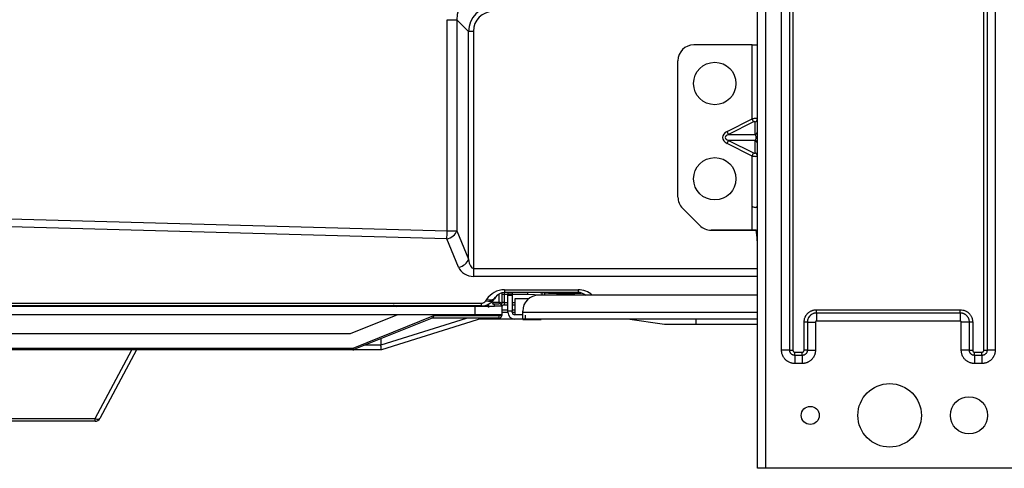
# Model space of a CAD drawing. Units: millimetres. Extents: x 442 to 7959, y 35 to 5396.
# Drawn here: x 2210 to 2396, y 1636 to 1721 of the extents above; entities that cross this region are included whole.
import ezdxf

# ---------------------------------------------------------------- set-up
doc = ezdxf.new("R2010")
doc.units = ezdxf.units.MM
doc.layers.add('LG-Product', color=3, linetype='Continuous')

msp = doc.modelspace()

# ---------------------------------------------------------------- linework, layer by layer
at = {"layer": 'LG-Product', "linetype": 'Continuous'}
for p, q in [((2349.24, 1636.15), (2349.24, 2021.71)), ((2350.84, 1636.15), (2350.84, 2021.71)), ((2353.81, 1658.43), (2353.81, 1999.44)), ((2355.34, 1658.43), (2355.34, 1999.44)), ((2355.96, 1999.44), (2355.96, 1658.43)), ((2391.99, 1658.43), (2391.99, 1999.44)), ((2392.61, 1999.44), (2392.61, 1658.43)), ((2394.14, 1999.44), (2394.14, 1658.43)), ((2290.69, 1720.8), (2292.5, 1720.8)), ((2290.69, 1680.95), (2290.69, 1720.8)), ((2294.71, 1718.59), (2292.5, 1720.8)), ((2292.5, 1720.8), (2292.5, 1680.95)), ((2295.65, 1718.59), (2294.71, 1718.59)), ((2294.71, 1675.6), (2294.71, 1718.59)), ((2295.65, 1718.59), (2295.65, 1673.86)), ((2348.24, 1716.06), (2337.25, 1716.06)), ((2348.24, 1716.06), (2349.24, 1716.06)), ((2348.24, 1702.08), (2348.24, 1716.06)), ((2334.25, 1687.34), (2334.25, 1713.06)), ((2343.52, 1699.72), (2348.24, 1702.08)), ((2348.52, 1701.51), (2343.8, 1699.15)), ((2348.52, 1701.51), (2348.24, 1702.08)), ((2348.82, 1699.15), (2348.82, 1701.51)), ((2343.8, 1699.15), (2343.52, 1699.72)), ((2343.8, 1699.15), (2348.82, 1699.15)), ((2343.52, 1697.44), (2343.8, 1698.01)), ((2348.24, 1695.08), (2343.52, 1697.44)), ((2343.8, 1698.01), (2348.52, 1695.65)), ((2348.82, 1698.01), (2343.8, 1698.01)), ((2348.82, 1695.65), (2348.82, 1698.01)), ((2348.24, 1695.08), (2348.52, 1695.65)), ((2348.24, 1685.6), (2348.24, 1695.08)), ((2133.59, 1685.29), (2290.69, 1680.95)), ((2338.37, 1681.98), (2335.13, 1685.22)), ((2335.13, 1685.22), (2338.37, 1681.98)), ((2348.24, 1681.1), (2348.24, 1685.6)), ((2290.62, 1679.45), (2133.56, 1683.79)), ((2290.69, 1680.95), (2292.5, 1680.95)), ((2292.5, 1680.95), (2294.71, 1675.6)), ((2348.24, 1681.1), (2340.49, 1681.1)), ((2340.49, 1681.1), (2348.24, 1681.1)), ((2348.24, 1681.1), (2349.24, 1681.1)), ((2349.04, 1681.1), (2348.24, 1681.1)), ((2292.84, 1674.1), (2290.62, 1679.45)), ((2295.65, 1673.86), (2349.24, 1673.86)), ((2295.65, 1673.86), (2295.65, 1672.36)), ((2349.24, 1672.36), (2295.65, 1672.36)), ((2300.97, 1669.26), (2300.97, 1667.23)), ((2301.47, 1669.32), (2301.47, 1668.96)), ((2301.48, 1669.82), (2301.48, 1669.32)), ((2301.48, 1669.82), (2315.4, 1669.82)), ((2315.4, 1669.32), (2301.48, 1669.32)), ((2315.4, 1669.32), (2301.48, 1669.32)), ((2302.15, 1669.32), (2302.15, 1669.1)), ((2302.95, 1669.32), (2302.95, 1669.1)), ((2310.44, 1669.32), (2305.44, 1669.32)), ((2305.84, 1669.32), (2305.83, 1668.96)), ((2308.24, 1669.32), (2308.57, 1669.3)), ((2308.57, 1669.3), (2308.54, 1668.81)), ((2308.57, 1669.3), (2309.06, 1669.28)), ((2309.06, 1669.28), (2314.75, 1668.95)), ((2312.34, 1669.27), (2309.2, 1669.27)), ((2309.82, 1669.23), (2312.34, 1669.23)), ((2312.34, 1669.32), (2312.34, 1669.27)), ((2312.34, 1669.27), (2315.87, 1669.27)), ((2312.34, 1669.27), (2312.34, 1669.23)), ((2312.34, 1669.23), (2316, 1669.23)), ((2312.34, 1669.09), (2312.34, 1669.23)), ((2315.4, 1669.82), (2315.4, 1669.32)), ((2297.97, 1667.76), (2298.14, 1668.01)), ((2299.26, 1667.47), (2300.47, 1667.47)), ((2299.64, 1668.16), (2299.81, 1668.42)), ((2299.81, 1668.42), (2299.64, 1668.16)), ((2299.64, 1668.16), (2299.64, 1668.16)), ((2300.47, 1667.47), (2300.47, 1669.05)), ((2300.47, 1667.47), (2300.47, 1667.21)), ((2301.47, 1668.96), (2300.97, 1668.96)), ((2301.47, 1667.46), (2300.97, 1667.46)), ((2302.15, 1668.96), (2301.47, 1668.96)), ((2301.47, 1668.96), (2301.47, 1667.46)), ((2301.47, 1667.46), (2302.15, 1667.46)), ((2301.47, 1667.46), (2301.47, 1666.96)), ((2302.15, 1668.8), (2302.15, 1669.1)), ((2302.15, 1669.1), (2302.95, 1669.1)), ((2302.15, 1665.81), (2302.15, 1668.8)), ((2302.15, 1668.8), (2302.95, 1668.8)), ((2302.95, 1669.1), (2302.95, 1668.8)), ((2305.83, 1668.96), (2302.95, 1668.96)), ((2302.95, 1668.8), (2302.95, 1665.81)), ((2302.95, 1667.46), (2303.45, 1667.46)), ((2306.02, 1668.1), (2303.45, 1668.1)), ((2303.45, 1668.1), (2303.45, 1665.11)), ((2308.54, 1668.81), (2305.83, 1668.96)), ((2349.24, 1668.8), (2307.94, 1668.8)), ((2308.54, 1668.8), (2308.54, 1668.81)), ((2314.75, 1668.95), (2316.71, 1668.84)), ((2314.81, 1668.8), (2314.75, 1668.95)), ((2315.52, 1668.9), (2316.63, 1668.9)), ((1813.86, 1667.3), (2297.13, 1667.3)), ((2297.13, 1666.81), (1813.86, 1666.81)), ((2035.27, 1666.72), (2295.97, 1666.72)), ((2297.13, 1666.81), (2280.74, 1666.81)), ((2281.28, 1666.72), (2281.51, 1666.81)), ((2283.38, 1666.81), (2283.38, 1666.72)), ((2287.81, 1666.72), (2287.81, 1666.81)), ((2291.31, 1666.81), (2291.31, 1666.72)), ((2295.97, 1666.72), (2299.63, 1666.72)), ((2295.97, 1665.12), (2295.97, 1666.72)), ((2297.13, 1666.81), (2297.13, 1667.3)), ((2297.97, 1666.72), (2297.97, 1666.93)), ((2299.26, 1667.21), (2300.47, 1667.21)), ((2300.97, 1666.72), (2299.63, 1666.72)), ((2302.14, 1666.01), (2300.96, 1666.01)), ((2300.96, 1665.61), (2302.14, 1665.61)), ((2300.97, 1666.72), (2300.97, 1667.23)), ((2300.97, 1666.72), (2300.97, 1665.12)), ((2302.15, 1666.96), (2301.47, 1666.96)), ((2302.95, 1665.81), (2302.15, 1665.81)), ((2302.15, 1665.61), (2302.15, 1665.81)), ((2303.44, 1666.01), (2302.94, 1666.01)), ((2302.94, 1665.61), (2303.44, 1665.61)), ((2303.45, 1666.96), (2302.95, 1666.96)), ((2302.95, 1665.61), (2302.95, 1665.81)), ((2304.95, 1665.61), (2304.95, 1665.81)), ((2304.95, 1664.31), (2304.95, 1665.61)), ((2304.95, 1665.61), (2349.24, 1665.61)), ((2360.41, 1666.06), (2387.54, 1666.06)), ((2360.41, 1665.45), (2360.41, 1666.06)), ((2387.54, 1665.45), (2387.54, 1666.06)), ((2295.97, 1665.12), (2035.27, 1665.12)), ((2281.33, 1665.12), (2272.38, 1661.5)), ((2272.94, 1658.82), (2288.15, 1664.97)), ((2287.82, 1664.51), (2273.05, 1658.54)), ((2278.2, 1659.43), (2294.31, 1664.47)), ((2297.35, 1664.47), (2278.27, 1658.5)), ((2300.47, 1664.47), (2287.72, 1664.47)), ((2288.15, 1664.97), (2300.47, 1664.97)), ((2300.97, 1665.12), (2295.97, 1665.12)), ((2303.44, 1664.31), (2296.83, 1664.31)), ((2300.47, 1664.97), (2300.47, 1665.12)), ((2300.47, 1664.47), (2300.47, 1664.97)), ((2300.97, 1664.97), (2300.47, 1664.97)), ((2300.97, 1665.12), (2300.97, 1664.97)), ((2304.95, 1665.11), (2303.45, 1665.11)), ((2304.95, 1664.31), (2303.45, 1664.31)), ((2349.24, 1664.31), (2304.95, 1664.31)), ((2305.44, 1664.22), (2304.95, 1664.22)), ((2304.95, 1664.22), (2305.44, 1664.22)), ((2304.95, 1664.22), (2305.44, 1664.22)), ((2305.44, 1664.22), (2304.95, 1664.22)), ((2305.44, 1664.22), (2304.95, 1664.22)), ((2304.95, 1664.22), (2305.44, 1664.22)), ((2305.44, 1664.22), (2304.95, 1664.22)), ((2304.95, 1664.22), (2305.44, 1664.22)), ((2304.95, 1664.22), (2305.44, 1664.22)), ((2305.44, 1664.22), (2305.44, 1665.02)), ((2305.44, 1664.22), (2308.44, 1664.22)), ((2308.44, 1664.22), (2305.44, 1664.22)), ((2308.44, 1664.22), (2305.44, 1664.22)), ((2308.44, 1664.22), (2305.44, 1664.22)), ((2308.44, 1664.22), (2305.44, 1664.22)), ((2305.44, 1664.22), (2308.44, 1664.22)), ((2305.44, 1664.22), (2308.44, 1664.22)), ((2305.44, 1664.22), (2308.44, 1664.22)), ((2305.44, 1664.22), (2308.44, 1664.22)), ((2331.71, 1663.31), (2324.72, 1664.31)), ((2337.71, 1663.31), (2337.71, 1664.31)), ((2358.06, 1658.43), (2358.06, 1663.72)), ((2358.68, 1663.72), (2358.06, 1663.72)), ((2358.68, 1663.72), (2360.21, 1663.72)), ((2358.68, 1663.72), (2358.68, 1658.43)), ((2360.21, 1663.72), (2360.21, 1658.43)), ((2387.54, 1665.45), (2360.41, 1665.45)), ((2360.41, 1665.45), (2360.41, 1663.92)), ((2387.54, 1663.92), (2360.41, 1663.92)), ((2387.54, 1665.45), (2387.54, 1663.92)), ((2387.74, 1658.43), (2387.74, 1663.72)), ((2389.27, 1663.72), (2387.74, 1663.72)), ((2389.89, 1663.72), (2389.27, 1663.72)), ((2389.27, 1658.43), (2389.27, 1663.72)), ((2389.89, 1663.72), (2389.89, 1658.43)), ((2337.71, 1663.31), (2331.71, 1663.31)), ((2349.24, 1663.31), (2337.71, 1663.31)), ((2272.38, 1661.5), (1813.85, 1661.5)), ((1813.86, 1658.8), (2272.86, 1658.8)), ((2272.86, 1658.5), (1813.86, 1658.5)), ((2224.23, 1645.55), (2231.12, 1658.5)), ((2232, 1658.5), (2225.11, 1645.55)), ((2272.86, 1658.8), (2272.86, 1658.5)), ((2278.27, 1658.5), (2272.86, 1658.5)), ((2272.94, 1658.82), (2273.05, 1658.54)), ((2275.21, 1659.42), (2278.2, 1659.42)), ((2355.34, 1658.43), (2353.81, 1658.43)), ((2355.34, 1658.43), (2355.96, 1658.43)), ((2356.32, 1658.07), (2357.7, 1658.07)), ((2356.32, 1657.46), (2356.32, 1658.07)), ((2357.7, 1657.46), (2357.7, 1658.07)), ((2358.68, 1658.43), (2358.06, 1658.43)), ((2358.68, 1658.43), (2360.21, 1658.43)), ((2389.27, 1658.43), (2387.74, 1658.43)), ((2389.27, 1658.43), (2389.89, 1658.43)), ((2390.25, 1658.07), (2391.63, 1658.07)), ((2390.25, 1657.45), (2390.25, 1658.07)), ((2391.63, 1657.45), (2391.63, 1658.07)), ((2391.99, 1658.43), (2392.61, 1658.43)), ((2394.14, 1658.43), (2392.61, 1658.43)), ((2357.7, 1657.46), (2356.32, 1657.46)), ((2356.32, 1657.46), (2356.32, 1655.93)), ((2357.7, 1657.46), (2357.7, 1655.93)), ((2391.63, 1657.45), (2390.25, 1657.45)), ((2390.25, 1657.45), (2390.25, 1655.92)), ((2391.63, 1657.45), (2391.63, 1655.92)), ((2357.7, 1655.93), (2356.32, 1655.93)), ((2391.63, 1655.92), (2390.25, 1655.92)), ((2191.47, 1645.55), (2224.23, 1645.55)), ((2224.23, 1645.02), (2224.23, 1645.55)), ((2224.23, 1645.02), (2191.47, 1645.02)), ((2350.84, 1636.15), (2349.24, 1636.15)), ((2397.58, 1636.15), (2350.84, 1636.15))]:
    msp.add_line(p, q, dxfattribs=at)
for centre, radius in [((2341.2, 1708.76), 4), ((2341.2, 1690.78), 4), ((2374.21, 1646.14), 5.99), ((2389.19, 1646.14), 3.5), ((2359.23, 1646.14), 1.7)]:
    msp.add_circle(centre, radius, dxfattribs=at)
for centre, radius, start, end in [((2337.25, 1713.06), 3, 90, 180), ((2337.25, 1687.34), 3, 180, 225), ((2337.25, 1687.34), 3, 180, 225), ((2340.49, 1684.1), 3, 225, 270), ((2340.49, 1684.1), 3, 225, 270), ((2301.48, 1667.33), 2, 90, 146.7978), ((2315.4, 1667.33), 2, 47.7203, 90), ((2297.13, 1669.8), 3, 270, 326.7978), ((2307.94, 1665.81), 3, 90, 180), ((2281.03, 1667.21), 0.499, 203.0111, 270), ((2300.47, 1666.72), 0.499, 0, 90), ((2301.47, 1666.47), 0.499, 90, 180), ((2303.45, 1665.61), 1.3, 180, 270), ((2303.45, 1665.61), 0.499, 180, 270), ((2300.47, 1664.97), 0.499, 270, 0), ((2272.86, 1659), 0.2, 270, 292), ((2272.86, 1659), 0.499, 270, 292), ((2224.23, 1646.02), 0.999, 270, 332)]:
    msp.add_arc(centre, radius, start, end, dxfattribs=at)
for centre, major_axis, ratio, start_param, end_param in [((2298.15, 1719.84), (4.5, -4.23), 0.807912, 2.377097, 3.830647), ((2299.9, 1718.09), (3.81, -3.81), 0.928001, 2.414818, 3.868368), ((2299.9, 1718.09), (3.18, -3.18), 0.889126, 2.414818, 3.868368), ((2348.24, 1701.93), (-0.999, -0.153), 0.146627, 3.119107, 4.689904), ((2348.52, 1701.36), (-0.292, -0.18), 0.381967, 2.909769, 4.480566), ((2348.54, 1702.08), (-0.699, 0), 0.894427, 1.991329, 3.141593), ((2344.66, 1698.58), (1.98, 0), 0.707105, 2.186275, 4.096929), ((2344.66, 1698.58), (1.48, 0), 0.471403, 2.186275, 4.09691), ((2348.54, 1699.72), (0.699, 0), 0.894427, 5.132922, 6.283185), ((2348.54, 1698.58), (0, -0.699), 0.707105, 0.615479, 2.526114), ((2348.54, 1697.44), (-0.699, 0), 0.894427, 3.141593, 4.291856), ((2348.52, 1695.8), (0.292, -0.18), 0.381967, 4.944212, 6.515009), ((2348.54, 1695.08), (0.699, 0), 0.894427, 0, 1.150264), ((2348.24, 1695.23), (0.999, -0.153), 0.146627, 4.734874, 6.305671), ((2348.24, 1686.1), (0.972, -0.601), 0.381967, 4.944211, 6.515009), ((2290.62, 1680.95), (1.85, 0.76), 0.724167, 4.421375, 5.764255), ((2290.62, 1680.95), (0.06, 2), 0.031399, 3.863705, 4.713257), ((2348.24, 1677.77), (0, -5.55), 0.179986, 1.809184, 2.214297), ((2292.84, 1675.6), (1.85, 0.76), 0.724167, 4.421375, 5.764255), ((2295.65, 1676.5), (0, -2.64), 0.378788, 5.061455, 6.283185), ((2295.65, 1675), (3, 0), 0.880001, 3.490659, 4.712389), ((2301.48, 1665.83), (0, -4), 1, 3.141593, 4.132901), ((2301.48, 1667.33), (0, -2), 1, 3.141593, 4.132901), ((2309.03, 1668.78), (0.029, 0.499), 0.195803, 4.776264, 6.283185), ((2315.4, 1665.83), (0, -4), 1, 2.411773, 3.141593), ((2315.4, 1667.33), (0, -2), 1, 2.403673, 3.141593), ((2297.13, 1669.8), (0, -3), 1, 0, 0.991309), ((2297.13, 1668.3), (0, -0.999), 1, 0, 0.991309), ((2297.97, 1669.26), (-1.67, 1.09), 0.689071, 1.994442, 3.141593), ((2298.14, 1669.51), (-1.67, 1.09), 0.689071, 1.994442, 3.141593), ((2300.47, 1667.23), (0.499, 0), 0.481818, 0, 1.570796), ((2298.97, 1666.57), (-0.499, 0), 0.959562, 5.521751, 5.965222), ((2299.26, 1666.72), (0, -0.499), 0.731404, 1.570796, 3.141593), ((2241.52, 1648.06), (-36.68, -11.38), 0.025922, 3.117912, 3.133495), ((2224.23, 1646.02), (-0.882, 0.469), 0.424969, 1.793025, 3.141593)]:
    msp.add_ellipse(centre, major_axis=major_axis, ratio=ratio, start_param=start_param, end_param=end_param, dxfattribs=at)
for points, knots in [([(2298.47, 1666.57), (2298.47, 1666.58), (2298.47, 1666.59), (2298.47, 1666.62), (2298.47, 1666.62), (2298.47, 1666.64), (2298.47, 1666.65), (2298.47, 1666.7), (2298.47, 1666.74), (2298.47, 1666.82), (2298.47, 1666.85), (2298.47, 1666.89), (2298.47, 1666.91), (2298.47, 1666.94), (2298.47, 1666.96), (2298.47, 1667.01), (2298.47, 1667.05), (2298.47, 1667.12), (2298.47, 1667.16), (2298.47, 1667.21)], [0, 0, 0, 0, 0.125, 0.125, 0.1875, 0.1875, 0.25, 0.25, 0.5, 0.5, 0.625, 0.625, 0.6875, 0.6875, 0.75, 0.75, 0.875, 0.875, 1, 1, 1, 1]), ([(2298.61, 1666.9), (2298.59, 1666.87), (2298.57, 1666.84), (2298.54, 1666.78), (2298.53, 1666.75), (2298.51, 1666.68), (2298.5, 1666.65), (2298.48, 1666.6), (2298.48, 1666.58), (2298.47, 1666.54), (2298.47, 1666.53), (2298.47, 1666.51)], [0, 0, 0, 0, 0.25, 0.25, 0.5, 0.5, 0.75, 0.75, 0.875, 0.875, 1, 1, 1, 1]), ([(2358.06, 1663.72), (2358.06, 1663.88), (2358.08, 1664.03), (2358.12, 1664.22), (2358.12, 1664.26), (2358.14, 1664.33), (2358.15, 1664.37), (2358.18, 1664.48), (2358.23, 1664.62), (2358.3, 1664.76), (2358.35, 1664.87), (2358.37, 1664.9), (2358.41, 1664.97), (2358.43, 1665), (2358.5, 1665.1), (2358.59, 1665.22), (2358.69, 1665.33), (2358.77, 1665.41), (2358.81, 1665.45), (2358.86, 1665.49), (2358.89, 1665.52), (2358.9, 1665.53), (2358.98, 1665.59), (2359.1, 1665.68), (2359.3, 1665.8), (2359.44, 1665.86), (2359.54, 1665.9), (2359.58, 1665.92), (2359.65, 1665.94), (2359.69, 1665.96), (2359.8, 1665.99), (2359.87, 1666.01), (2360.1, 1666.05), (2360.25, 1666.06), (2360.41, 1666.06)], [0, 0, 0, 0, 0.125, 0.125, 0.15625, 0.15625, 0.1875, 0.1875, 0.25, 0.3125, 0.3125, 0.34375, 0.34375, 0.375, 0.375, 0.4375, 0.5, 0.5, 0.53125, 0.546875, 0.546875, 0.5625, 0.5625, 0.625, 0.6875, 0.75, 0.75, 0.78125, 0.78125, 0.8125, 0.8125, 0.875, 0.875, 1, 1, 1, 1]), ([(2387.54, 1666.06), (2387.7, 1666.06), (2387.85, 1666.05), (2388.04, 1666.01), (2388.08, 1666), (2388.15, 1665.99), (2388.19, 1665.98), (2388.3, 1665.94), (2388.45, 1665.89), (2388.59, 1665.83), (2388.69, 1665.77), (2388.72, 1665.76), (2388.79, 1665.72), (2388.82, 1665.7), (2388.92, 1665.63), (2389.04, 1665.54), (2389.15, 1665.44), (2389.24, 1665.36), (2389.28, 1665.32), (2389.31, 1665.27), (2389.34, 1665.24), (2389.35, 1665.23), (2389.41, 1665.15), (2389.5, 1665.03), (2389.62, 1664.83), (2389.68, 1664.69), (2389.73, 1664.59), (2389.74, 1664.55), (2389.77, 1664.48), (2389.78, 1664.44), (2389.81, 1664.33), (2389.83, 1664.25), (2389.87, 1664.03), (2389.89, 1663.88), (2389.89, 1663.72)], [0, 0, 0, 0, 0.125, 0.125, 0.15625, 0.15625, 0.1875, 0.1875, 0.25, 0.3125, 0.3125, 0.34375, 0.34375, 0.375, 0.375, 0.4375, 0.5, 0.5, 0.53125, 0.546875, 0.546875, 0.5625, 0.5625, 0.625, 0.6875, 0.75, 0.75, 0.78125, 0.78125, 0.8125, 0.8125, 0.875, 0.875, 1, 1, 1, 1]), ([(2288.15, 1664.97), (2288.15, 1664.95), (2288.14, 1664.94), (2288.13, 1664.92), (2288.13, 1664.9), (2288.11, 1664.86), (2288.1, 1664.84), (2288.08, 1664.8), (2288.08, 1664.79), (2288.07, 1664.77), (2288.06, 1664.75), (2288.04, 1664.72), (2288.03, 1664.7), (2288, 1664.66), (2287.99, 1664.64), (2287.97, 1664.61), (2287.96, 1664.61), (2287.95, 1664.59), (2287.94, 1664.58), (2287.9, 1664.55), (2287.86, 1664.53), (2287.82, 1664.51)], [0, 0, 0, 0, 0.0625, 0.0625, 0.125, 0.125, 0.25, 0.25, 0.3125, 0.3125, 0.375, 0.375, 0.5, 0.5, 0.625, 0.625, 0.6875, 0.6875, 0.75, 0.75, 1, 1, 1, 1]), ([(2360.41, 1665.45), (2360.29, 1665.45), (2360.18, 1665.44), (2360.01, 1665.41), (2359.96, 1665.4), (2359.87, 1665.37), (2359.85, 1665.36), (2359.79, 1665.34), (2359.77, 1665.33), (2359.63, 1665.28), (2359.53, 1665.23), (2359.42, 1665.15), (2359.39, 1665.14), (2359.35, 1665.1), (2359.32, 1665.08), (2359.26, 1665.03), (2359.22, 1664.99), (2359.1, 1664.87), (2359.02, 1664.79), (2358.95, 1664.67), (2358.93, 1664.64), (2358.9, 1664.59), (2358.89, 1664.57), (2358.85, 1664.49), (2358.8, 1664.39), (2358.76, 1664.28), (2358.73, 1664.17), (2358.72, 1664.12), (2358.69, 1663.95), (2358.68, 1663.84), (2358.68, 1663.72)], [0, 0, 0, 0, 0.125, 0.125, 0.1875, 0.1875, 0.21875, 0.21875, 0.25, 0.25, 0.375, 0.375, 0.40625, 0.40625, 0.4375, 0.4375, 0.5, 0.5, 0.625, 0.625, 0.65625, 0.65625, 0.6875, 0.6875, 0.75, 0.8125, 0.8125, 0.875, 0.875, 1, 1, 1, 1]), ([(2360.41, 1663.92), (2360.39, 1663.92), (2360.38, 1663.92), (2360.36, 1663.92), (2360.35, 1663.92), (2360.34, 1663.91), (2360.33, 1663.91), (2360.31, 1663.91), (2360.3, 1663.9), (2360.28, 1663.89), (2360.28, 1663.89), (2360.27, 1663.88), (2360.26, 1663.87), (2360.25, 1663.86), (2360.24, 1663.85), (2360.23, 1663.83), (2360.23, 1663.83), (2360.22, 1663.81), (2360.22, 1663.81), (2360.21, 1663.79), (2360.21, 1663.77), (2360.21, 1663.75), (2360.21, 1663.73), (2360.21, 1663.72)], [0, 0, 0, 0, 0.125, 0.125, 0.1875, 0.1875, 0.25, 0.25, 0.375, 0.375, 0.4375, 0.4375, 0.5, 0.5, 0.625, 0.625, 0.6875, 0.6875, 0.75, 0.75, 0.875, 0.875, 1, 1, 1, 1]), ([(2389.27, 1663.72), (2389.27, 1663.84), (2389.26, 1663.95), (2389.23, 1664.12), (2389.22, 1664.17), (2389.19, 1664.25), (2389.19, 1664.28), (2389.17, 1664.33), (2389.16, 1664.36), (2389.1, 1664.49), (2389.05, 1664.59), (2388.97, 1664.71), (2388.96, 1664.73), (2388.92, 1664.78), (2388.91, 1664.8), (2388.85, 1664.87), (2388.81, 1664.91), (2388.7, 1665.03), (2388.61, 1665.1), (2388.49, 1665.18), (2388.46, 1665.2), (2388.41, 1665.23), (2388.39, 1665.24), (2388.31, 1665.28), (2388.21, 1665.33), (2388.1, 1665.36), (2388, 1665.4), (2387.94, 1665.41), (2387.77, 1665.44), (2387.66, 1665.45), (2387.54, 1665.45)], [0, 0, 0, 0, 0.125, 0.125, 0.1875, 0.1875, 0.21875, 0.21875, 0.25, 0.25, 0.375, 0.375, 0.40625, 0.40625, 0.4375, 0.4375, 0.5, 0.5, 0.625, 0.625, 0.65625, 0.65625, 0.6875, 0.6875, 0.75, 0.8125, 0.8125, 0.875, 0.875, 1, 1, 1, 1]), ([(2387.74, 1663.72), (2387.74, 1663.73), (2387.74, 1663.75), (2387.74, 1663.77), (2387.74, 1663.77), (2387.74, 1663.79), (2387.73, 1663.79), (2387.73, 1663.81), (2387.72, 1663.83), (2387.71, 1663.84), (2387.71, 1663.85), (2387.7, 1663.86), (2387.7, 1663.87), (2387.68, 1663.88), (2387.67, 1663.89), (2387.65, 1663.9), (2387.65, 1663.9), (2387.64, 1663.91), (2387.63, 1663.91), (2387.61, 1663.91), (2387.6, 1663.92), (2387.57, 1663.92), (2387.56, 1663.92), (2387.54, 1663.92)], [0, 0, 0, 0, 0.125, 0.125, 0.1875, 0.1875, 0.25, 0.25, 0.375, 0.375, 0.4375, 0.4375, 0.5, 0.5, 0.625, 0.625, 0.6875, 0.6875, 0.75, 0.75, 0.875, 0.875, 1, 1, 1, 1]), ([(2278.2, 1659.43), (2278.2, 1659.59), (2278.2, 1659.75), (2278.2, 1660.02), (2278.2, 1660.23), (2278.2, 1660.47), (2278.2, 1660.6), (2278.2, 1660.62)], [0, 0, 0, 0, 0.401662, 0.401662, 0.673739, 0.945815, 1, 1, 1, 1]), ([(2278.27, 1658.5), (2278.27, 1658.5), (2278.27, 1658.51), (2278.27, 1658.52), (2278.27, 1658.53), (2278.27, 1658.53), (2278.27, 1658.55), (2278.26, 1658.57), (2278.26, 1658.6), (2278.26, 1658.62), (2278.26, 1658.62), (2278.25, 1658.64), (2278.25, 1658.65), (2278.25, 1658.67), (2278.25, 1658.69), (2278.24, 1658.71), (2278.24, 1658.72), (2278.24, 1658.73), (2278.24, 1658.74), (2278.24, 1658.76), (2278.23, 1658.81), (2278.22, 1658.85), (2278.22, 1658.92), (2278.21, 1658.93), (2278.21, 1658.95), (2278.21, 1658.97), (2278.2, 1659.01), (2278.2, 1659.03), (2278.19, 1659.09), (2278.19, 1659.12), (2278.19, 1659.17), (2278.18, 1659.2), (2278.18, 1659.25), (2278.18, 1659.26), (2278.18, 1659.29), (2278.18, 1659.31), (2278.18, 1659.33), (2278.18, 1659.34), (2278.18, 1659.36), (2278.18, 1659.36), (2278.18, 1659.38), (2278.19, 1659.39), (2278.19, 1659.4), (2278.19, 1659.41), (2278.2, 1659.42)], [0, 0, 0, 0, 0.125, 0.125, 0.15625, 0.15625, 0.1875, 0.25, 0.3125, 0.3125, 0.34375, 0.34375, 0.375, 0.375, 0.4375, 0.4375, 0.453125, 0.453125, 0.46875, 0.5, 0.5, 0.625, 0.625, 0.65625, 0.65625, 0.6875, 0.6875, 0.75, 0.75, 0.8125, 0.8125, 0.875, 0.875, 0.90625, 0.90625, 0.9375, 0.9375, 0.953125, 0.953125, 0.96875, 0.96875, 0.984375, 0.984375, 1, 1, 1, 1]), ([(2356.32, 1655.93), (2356.23, 1655.93), (2356.07, 1655.94), (2355.91, 1655.96), (2355.81, 1655.98), (2355.79, 1655.99), (2355.75, 1655.99), (2355.73, 1656), (2355.67, 1656.01), (2355.63, 1656.03), (2355.51, 1656.06), (2355.35, 1656.12), (2355.21, 1656.18), (2355.1, 1656.24), (2355.05, 1656.27), (2354.99, 1656.3), (2354.96, 1656.33), (2354.94, 1656.34), (2354.85, 1656.39), (2354.79, 1656.44), (2354.66, 1656.55), (2354.6, 1656.6), (2354.48, 1656.72), (2354.37, 1656.84), (2354.23, 1657.04), (2354.15, 1657.18), (2354.1, 1657.27), (2354.09, 1657.29), (2354.07, 1657.32), (2354.06, 1657.34), (2354.03, 1657.4), (2354.02, 1657.44), (2353.97, 1657.55), (2353.92, 1657.7), (2353.88, 1657.86), (2353.85, 1657.98), (2353.85, 1658.02), (2353.83, 1658.1), (2353.83, 1658.14), (2353.82, 1658.27), (2353.81, 1658.35), (2353.81, 1658.43)], [0, 0, 0, 0, 0.0625, 0.125, 0.125, 0.140625, 0.140625, 0.15625, 0.15625, 0.1875, 0.1875, 0.25, 0.3125, 0.3125, 0.34375, 0.359375, 0.359375, 0.375, 0.375, 0.4375, 0.4375, 0.5, 0.5, 0.5625, 0.625, 0.6875, 0.6875, 0.703125, 0.703125, 0.71875, 0.71875, 0.75, 0.75, 0.8125, 0.875, 0.875, 0.90625, 0.90625, 0.9375, 0.9375, 1, 1, 1, 1]), ([(2356.32, 1657.46), (2356.25, 1657.46), (2356.19, 1657.47), (2356.09, 1657.48), (2356.06, 1657.49), (2356, 1657.51), (2355.97, 1657.52), (2355.88, 1657.56), (2355.83, 1657.59), (2355.75, 1657.64), (2355.72, 1657.66), (2355.67, 1657.7), (2355.65, 1657.72), (2355.58, 1657.79), (2355.54, 1657.84), (2355.5, 1657.9), (2355.49, 1657.92), (2355.47, 1657.94), (2355.45, 1657.99), (2355.42, 1658.06), (2355.39, 1658.12), (2355.38, 1658.16), (2355.38, 1658.18), (2355.37, 1658.21), (2355.37, 1658.23), (2355.35, 1658.3), (2355.34, 1658.37), (2355.34, 1658.43)], [0, 0, 0, 0, 0.125, 0.125, 0.1875, 0.1875, 0.25, 0.25, 0.375, 0.375, 0.4375, 0.4375, 0.5, 0.5, 0.625, 0.625, 0.65625, 0.65625, 0.6875, 0.75, 0.8125, 0.8125, 0.84375, 0.84375, 0.875, 0.875, 1, 1, 1, 1]), ([(2355.96, 1658.43), (2355.96, 1658.41), (2355.96, 1658.38), (2355.96, 1658.35), (2355.97, 1658.34), (2355.97, 1658.32), (2355.98, 1658.29), (2355.99, 1658.27), (2356, 1658.25), (2356.01, 1658.24), (2356.03, 1658.21), (2356.04, 1658.19), (2356.07, 1658.17), (2356.08, 1658.16), (2356.09, 1658.14), (2356.1, 1658.14), (2356.13, 1658.12), (2356.15, 1658.11), (2356.19, 1658.09), (2356.2, 1658.09), (2356.22, 1658.08), (2356.23, 1658.08), (2356.27, 1658.07), (2356.29, 1658.07), (2356.32, 1658.07)], [0, 0, 0, 0, 0.125, 0.125, 0.1875, 0.1875, 0.25, 0.3125, 0.3125, 0.375, 0.375, 0.5, 0.5, 0.5625, 0.5625, 0.625, 0.625, 0.75, 0.75, 0.8125, 0.8125, 0.875, 0.875, 1, 1, 1, 1]), ([(2357.7, 1658.07), (2357.73, 1658.07), (2357.75, 1658.07), (2357.79, 1658.08), (2357.8, 1658.08), (2357.82, 1658.09), (2357.84, 1658.1), (2357.87, 1658.11), (2357.89, 1658.12), (2357.9, 1658.12), (2357.93, 1658.14), (2357.95, 1658.16), (2357.97, 1658.18), (2357.98, 1658.19), (2357.99, 1658.21), (2358, 1658.22), (2358.02, 1658.25), (2358.03, 1658.27), (2358.04, 1658.3), (2358.05, 1658.32), (2358.05, 1658.34), (2358.06, 1658.35), (2358.06, 1658.38), (2358.06, 1658.41), (2358.06, 1658.43)], [0, 0, 0, 0, 0.125, 0.125, 0.1875, 0.1875, 0.25, 0.3125, 0.3125, 0.375, 0.375, 0.5, 0.5, 0.5625, 0.5625, 0.625, 0.625, 0.75, 0.75, 0.8125, 0.8125, 0.875, 0.875, 1, 1, 1, 1]), ([(2358.68, 1658.43), (2358.68, 1658.37), (2358.67, 1658.3), (2358.65, 1658.21), (2358.64, 1658.18), (2358.63, 1658.12), (2358.62, 1658.09), (2358.58, 1658), (2358.55, 1657.94), (2358.5, 1657.86), (2358.48, 1657.84), (2358.44, 1657.79), (2358.42, 1657.76), (2358.35, 1657.7), (2358.3, 1657.66), (2358.23, 1657.61), (2358.22, 1657.6), (2358.19, 1657.59), (2358.15, 1657.56), (2358.08, 1657.53), (2358.02, 1657.51), (2357.97, 1657.5), (2357.96, 1657.49), (2357.93, 1657.49), (2357.91, 1657.48), (2357.83, 1657.47), (2357.77, 1657.46), (2357.7, 1657.46)], [0, 0, 0, 0, 0.125, 0.125, 0.1875, 0.1875, 0.25, 0.25, 0.375, 0.375, 0.4375, 0.4375, 0.5, 0.5, 0.625, 0.625, 0.65625, 0.65625, 0.6875, 0.75, 0.8125, 0.8125, 0.84375, 0.84375, 0.875, 0.875, 1, 1, 1, 1]), ([(2360.21, 1658.43), (2360.21, 1658.35), (2360.2, 1658.19), (2360.17, 1658.02), (2360.15, 1657.92), (2360.15, 1657.9), (2360.14, 1657.86), (2360.14, 1657.84), (2360.12, 1657.78), (2360.11, 1657.74), (2360.08, 1657.62), (2360.02, 1657.47), (2359.95, 1657.32), (2359.89, 1657.22), (2359.86, 1657.16), (2359.83, 1657.11), (2359.81, 1657.07), (2359.8, 1657.06), (2359.74, 1656.97), (2359.69, 1656.91), (2359.59, 1656.78), (2359.53, 1656.72), (2359.42, 1656.6), (2359.3, 1656.49), (2359.1, 1656.35), (2358.96, 1656.26), (2358.87, 1656.21), (2358.85, 1656.2), (2358.81, 1656.19), (2358.79, 1656.18), (2358.74, 1656.15), (2358.7, 1656.13), (2358.59, 1656.09), (2358.43, 1656.03), (2358.28, 1655.99), (2358.16, 1655.97), (2358.11, 1655.96), (2358.03, 1655.95), (2357.99, 1655.95), (2357.87, 1655.93), (2357.79, 1655.93), (2357.7, 1655.93)], [0, 0, 0, 0, 0.0625, 0.125, 0.125, 0.140625, 0.140625, 0.15625, 0.15625, 0.1875, 0.1875, 0.25, 0.3125, 0.3125, 0.34375, 0.359375, 0.359375, 0.375, 0.375, 0.4375, 0.4375, 0.5, 0.5, 0.5625, 0.625, 0.6875, 0.6875, 0.703125, 0.703125, 0.71875, 0.71875, 0.75, 0.75, 0.8125, 0.875, 0.875, 0.90625, 0.90625, 0.9375, 0.9375, 1, 1, 1, 1]), ([(2390.25, 1655.92), (2390.16, 1655.92), (2390, 1655.93), (2389.84, 1655.96), (2389.74, 1655.98), (2389.72, 1655.98), (2389.67, 1655.99), (2389.65, 1655.99), (2389.59, 1656.01), (2389.56, 1656.02), (2389.44, 1656.05), (2389.28, 1656.11), (2389.14, 1656.18), (2389.03, 1656.24), (2388.97, 1656.27), (2388.92, 1656.3), (2388.89, 1656.32), (2388.87, 1656.33), (2388.78, 1656.39), (2388.72, 1656.44), (2388.59, 1656.54), (2388.53, 1656.6), (2388.41, 1656.71), (2388.3, 1656.83), (2388.16, 1657.03), (2388.07, 1657.17), (2388.03, 1657.26), (2388.02, 1657.28), (2388, 1657.32), (2387.99, 1657.34), (2387.96, 1657.39), (2387.95, 1657.43), (2387.9, 1657.54), (2387.85, 1657.7), (2387.81, 1657.86), (2387.78, 1657.98), (2387.78, 1658.02), (2387.76, 1658.1), (2387.76, 1658.14), (2387.75, 1658.26), (2387.74, 1658.34), (2387.74, 1658.43)], [0, 0, 0, 0, 0.0625, 0.125, 0.125, 0.140625, 0.140625, 0.15625, 0.15625, 0.1875, 0.1875, 0.25, 0.3125, 0.3125, 0.34375, 0.359375, 0.359375, 0.375, 0.375, 0.4375, 0.4375, 0.5, 0.5, 0.5625, 0.625, 0.6875, 0.6875, 0.703125, 0.703125, 0.71875, 0.71875, 0.75, 0.75, 0.8125, 0.875, 0.875, 0.90625, 0.90625, 0.9375, 0.9375, 1, 1, 1, 1]), ([(2390.25, 1657.45), (2390.18, 1657.45), (2390.12, 1657.46), (2390.02, 1657.48), (2389.99, 1657.49), (2389.93, 1657.5), (2389.9, 1657.51), (2389.81, 1657.55), (2389.76, 1657.58), (2389.68, 1657.63), (2389.65, 1657.65), (2389.6, 1657.69), (2389.58, 1657.71), (2389.51, 1657.78), (2389.47, 1657.83), (2389.43, 1657.9), (2389.42, 1657.91), (2389.4, 1657.94), (2389.38, 1657.98), (2389.34, 1658.05), (2389.32, 1658.11), (2389.31, 1658.16), (2389.31, 1658.17), (2389.3, 1658.2), (2389.29, 1658.22), (2389.28, 1658.3), (2389.27, 1658.36), (2389.27, 1658.43)], [0, 0, 0, 0, 0.125, 0.125, 0.1875, 0.1875, 0.25, 0.25, 0.375, 0.375, 0.4375, 0.4375, 0.5, 0.5, 0.625, 0.625, 0.65625, 0.65625, 0.6875, 0.75, 0.8125, 0.8125, 0.84375, 0.84375, 0.875, 0.875, 1, 1, 1, 1]), ([(2389.89, 1658.43), (2389.89, 1658.4), (2389.89, 1658.38), (2389.89, 1658.34), (2389.9, 1658.33), (2389.9, 1658.31), (2389.91, 1658.29), (2389.92, 1658.26), (2389.93, 1658.24), (2389.94, 1658.23), (2389.96, 1658.2), (2389.97, 1658.19), (2390, 1658.16), (2390.01, 1658.15), (2390.02, 1658.14), (2390.03, 1658.13), (2390.06, 1658.11), (2390.08, 1658.1), (2390.12, 1658.09), (2390.13, 1658.08), (2390.15, 1658.08), (2390.16, 1658.07), (2390.2, 1658.07), (2390.22, 1658.07), (2390.25, 1658.07)], [0, 0, 0, 0, 0.125, 0.125, 0.1875, 0.1875, 0.25, 0.3125, 0.3125, 0.375, 0.375, 0.5, 0.5, 0.5625, 0.5625, 0.625, 0.625, 0.75, 0.75, 0.8125, 0.8125, 0.875, 0.875, 1, 1, 1, 1]), ([(2391.63, 1658.07), (2391.66, 1658.07), (2391.68, 1658.07), (2391.72, 1658.07), (2391.73, 1658.08), (2391.75, 1658.08), (2391.77, 1658.09), (2391.8, 1658.1), (2391.82, 1658.11), (2391.83, 1658.12), (2391.86, 1658.14), (2391.87, 1658.15), (2391.9, 1658.18), (2391.91, 1658.19), (2391.92, 1658.2), (2391.93, 1658.21), (2391.95, 1658.24), (2391.96, 1658.26), (2391.97, 1658.3), (2391.98, 1658.31), (2391.98, 1658.33), (2391.99, 1658.34), (2391.99, 1658.38), (2391.99, 1658.4), (2391.99, 1658.43)], [0, 0, 0, 0, 0.125, 0.125, 0.1875, 0.1875, 0.25, 0.3125, 0.3125, 0.375, 0.375, 0.5, 0.5, 0.5625, 0.5625, 0.625, 0.625, 0.75, 0.75, 0.8125, 0.8125, 0.875, 0.875, 1, 1, 1, 1]), ([(2392.61, 1658.43), (2392.61, 1658.36), (2392.6, 1658.3), (2392.58, 1658.21), (2392.57, 1658.17), (2392.56, 1658.11), (2392.55, 1658.08), (2392.51, 1657.99), (2392.48, 1657.94), (2392.43, 1657.86), (2392.41, 1657.83), (2392.37, 1657.78), (2392.35, 1657.76), (2392.28, 1657.69), (2392.23, 1657.65), (2392.16, 1657.61), (2392.15, 1657.6), (2392.12, 1657.58), (2392.08, 1657.56), (2392.01, 1657.53), (2391.95, 1657.5), (2391.9, 1657.49), (2391.89, 1657.49), (2391.86, 1657.48), (2391.84, 1657.48), (2391.76, 1657.46), (2391.7, 1657.45), (2391.63, 1657.45)], [0, 0, 0, 0, 0.125, 0.125, 0.1875, 0.1875, 0.25, 0.25, 0.375, 0.375, 0.4375, 0.4375, 0.5, 0.5, 0.625, 0.625, 0.65625, 0.65625, 0.6875, 0.75, 0.8125, 0.8125, 0.84375, 0.84375, 0.875, 0.875, 1, 1, 1, 1]), ([(2394.14, 1658.43), (2394.14, 1658.34), (2394.13, 1658.18), (2394.1, 1658.02), (2394.08, 1657.92), (2394.08, 1657.9), (2394.07, 1657.86), (2394.07, 1657.84), (2394.05, 1657.78), (2394.04, 1657.74), (2394.01, 1657.62), (2393.95, 1657.46), (2393.88, 1657.32), (2393.82, 1657.21), (2393.79, 1657.16), (2393.76, 1657.1), (2393.74, 1657.07), (2393.73, 1657.05), (2393.67, 1656.97), (2393.62, 1656.9), (2393.52, 1656.77), (2393.46, 1656.71), (2393.35, 1656.59), (2393.23, 1656.48), (2393.03, 1656.34), (2392.89, 1656.26), (2392.8, 1656.21), (2392.78, 1656.2), (2392.74, 1656.18), (2392.72, 1656.17), (2392.67, 1656.14), (2392.63, 1656.13), (2392.52, 1656.08), (2392.36, 1656.03), (2392.2, 1655.99), (2392.08, 1655.96), (2392.04, 1655.96), (2391.96, 1655.95), (2391.92, 1655.94), (2391.8, 1655.93), (2391.72, 1655.92), (2391.63, 1655.92)], [0, 0, 0, 0, 0.0625, 0.125, 0.125, 0.140625, 0.140625, 0.15625, 0.15625, 0.1875, 0.1875, 0.25, 0.3125, 0.3125, 0.34375, 0.359375, 0.359375, 0.375, 0.375, 0.4375, 0.4375, 0.5, 0.5, 0.5625, 0.625, 0.6875, 0.6875, 0.703125, 0.703125, 0.71875, 0.71875, 0.75, 0.75, 0.8125, 0.875, 0.875, 0.90625, 0.90625, 0.9375, 0.9375, 1, 1, 1, 1])]:
    msp.add_open_spline(points, degree=3, knots=knots, dxfattribs=at)

doc.saveas('drawing.dxf')
